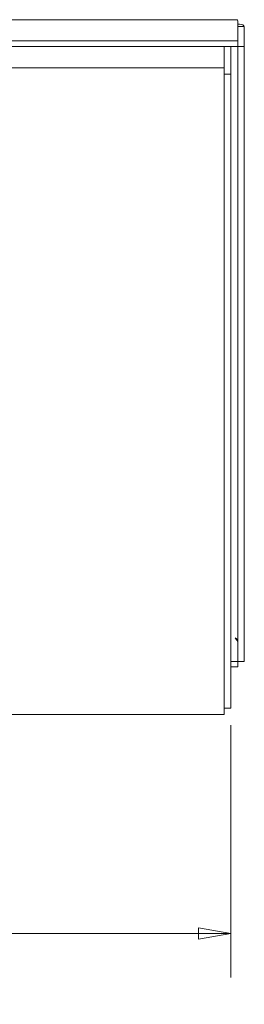
# Model space of a CAD drawing. Units: inches. Extents: x 2.4 to 81.9, y 4.6 to 51.
# Drawn here: x 58.1 to 60.7, y 20.6 to 31.9 of the extents above; entities that cross this region are included whole.
import ezdxf

# ---------------------------------------------------------------- set-up
doc = ezdxf.new("R2010")
doc.units = ezdxf.units.IN
doc.header["$LTSCALE"] = 5
doc.header["$MEASUREMENT"] = 0
doc.layers.get('0').update_dxf_attribs({"lineweight": 0})
doc.layers.add('Dimension (ANSI)', color=7, linetype='Continuous', lineweight=5)
doc.layers.add('Visible (ANSI)', color=7, linetype='Continuous', lineweight=5)
doc.styles.add('ROMANS', font='tahoma.ttf')
doc.dimstyles.new('Default (ANSI)', dxfattribs={"dimscale": 5, "dimtxt": 0.07, "dimasz": 0.074, "dimexe": 0.101, "dimexo": 0.039, "dimgap": 0.007, "dimtad": 0, "dimtih": 1, "dimtoh": 1, "dimrnd": 1e-08, "dimzin": 0, "dimdsep": 46, "dimtxsty": 'ROMANS', "dimblk": 'Filled-1', "dimcen": 0.09, "dimdle": 0.37, "dimclrd": 256, "dimclre": 256, "dimclrt": 256, "dimadec": 0, "dimazin": 0, "dimtfac": 1.142857, "dimtofl": 0, "dimtmove": 0, "dimatfit": 3, "dimldrblk": 'Filled-1', "dimfxl": 1, "dimtolj": 1, "dimtzin": 0, "dimlwd": -1, "dimlwe": -1, "dimarcsym": 0})

# ---------------------------------------------------------------- blocks, each defined once
blk = doc.blocks.new('Filled-1')
at = {"color": 0}
for p, q in [((0, 0), (-1, 0.179)), ((-1, 0.179), (-1, -0.179)), ((-1, 0), (0, 0)), ((-1, -0.179), (0, 0))]:
    blk.add_line(p, q, dxfattribs=at)
at = {"color": 0, "flags": 128}
blk.add_lwpolyline([(-1, -0.179), (0, 0), (-1, 0.179), (-1, -0.179)], dxfattribs=at)
at = {"color": 0}
blk.add_solid([(-1, -0.179), (0, 0), (-1, 0.179), (-1, -0.179)], dxfattribs=at)
blk = doc.blocks.new('*D31')
at = {"layer": 'Defpoints', "color": 0, "transparency": 16777216}
for p in [(48.496, 23.986), (60.496, 23.986), (48.496, 21.396)]:
    blk.add_point(p, dxfattribs=at)
at = {"layer": 'Dimension (ANSI)', "transparency": 16777216}
for p, q in [((48.496, 23.791), (48.496, 20.891)), ((60.496, 23.791), (60.496, 20.891)), ((48.866, 21.396), (53.19, 21.396)), ((60.126, 21.396), (55.802, 21.396))]:
    blk.add_line(p, q, dxfattribs=at)
at = {"layer": 'Dimension (ANSI)', "transparency": 16777216, "xscale": 0.3700000047683716, "yscale": 0.3700000047683716, "zscale": 0.3700000047683716, "rotation": 180}
blk.add_blockref('Filled-1', (48.496, 21.396), dxfattribs=at)
at = {"layer": 'Dimension (ANSI)', "transparency": 16777216, "xscale": 0.3700000047683716, "yscale": 0.3700000047683716, "zscale": 0.3700000047683716}
blk.add_blockref('Filled-1', (60.496, 21.396), dxfattribs=at)
at = {"layer": 'Dimension (ANSI)', "transparency": 16777216, "insert": (54.496, 21.396), "char_height": 0.35, "attachment_point": 5, "style": 'ROMANS'}
blk.add_mtext('\\A1;12.00\\PTUB WIDTH', dxfattribs=at)

msp = doc.modelspace()

# ---------------------------------------------------------------- linework, layer by layer
at = {"layer": 'Visible (ANSI)'}
for p, q in [((48.42447, 31.90212), (60.5672, 31.90212)), ((60.57738, 31.88802), (60.57738, 31.65939)), ((60.57808, 31.82332), (60.57808, 31.59469)), ((60.57808, 31.82332), (60.65208, 31.82332)), ((60.65208, 31.59469), (60.65208, 31.82332)), ((60.57738, 31.65939), (48.41429, 31.65939)), ((60.57738, 31.59531), (48.41429, 31.59531)), ((60.42183, 31.59531), (60.42183, 31.35414)), ((60.49583, 31.27595), (60.49583, 31.59531)), ((60.57738, 31.59531), (60.57738, 31.65939)), ((60.57808, 31.59469), (60.65208, 31.59469)), ((60.57808, 24.52525), (60.57808, 31.59469)), ((60.65208, 24.52525), (60.65208, 31.59469)), ((48.56983, 31.34995), (60.42183, 31.34995)), ((60.42183, 31.35414), (60.42183, 31.34995)), ((60.42183, 31.2447), (60.42183, 31.34995)), ((60.49583, 31.27595), (60.42183, 31.27595)), ((60.42183, 31.2447), (60.42183, 24.0177)), ((60.49583, 23.98645), (60.49583, 31.27595)), ((60.57738, 24.75327), (60.57738, 24.52464)), ((60.49583, 24.52464), (60.57738, 24.52464)), ((60.49583, 24.46056), (60.57738, 24.46056)), ((60.57738, 24.52464), (60.57738, 24.46056)), ((60.57808, 24.52525), (60.65208, 24.52525)), ((60.42183, 23.91245), (60.42183, 24.0177)), ((60.42183, 23.91245), (48.56983, 23.91245)), ((60.49583, 23.98645), (60.42183, 23.98645))]:
    msp.add_line(p, q, dxfattribs=at)
for points, knots in [([(60.5672, 31.90211), (60.56751, 31.90211), (60.56782, 31.90208), (60.56813, 31.902), (60.57121, 31.9012), (60.57429, 31.89636), (60.57738, 31.88802)], [1.047197551, 1.047197551, 1.047197551, 1.047197551, 1.095058067, 1.095058067, 1.095058067, 1.570796327, 1.570796327, 1.570796327, 1.570796327]), ([(60.57735, 31.82302), (60.57764, 31.8231), (60.57785, 31.82316), (60.57796, 31.82321), (60.57804, 31.82325), (60.57808, 31.82328), (60.57808, 31.82332)], [1.357661304, 1.357661304, 1.357661304, 1.357661304, 1.483474788, 1.483474788, 1.483474788, 1.570796327, 1.570796327, 1.570796327, 1.570796327]), ([(60.65208, 31.82332), (60.65208, 31.83638), (60.62919, 31.84901), (60.59504, 31.85166), (60.58938, 31.8521), (60.58346, 31.85228), (60.57737, 31.85218)], [0, 0, 0, 0, 1.09505807, 1.09505807, 1.09505807, 1.27636702, 1.27636702, 1.27636702, 1.27636702]), ([(60.54683, 24.79596), (60.55645, 24.78257), (60.56606, 24.7636), (60.57568, 24.75473), (60.57624, 24.75421), (60.57681, 24.75372), (60.57738, 24.75327)], [0, 0, 0, 0, 1.48347479, 1.48347479, 1.48347479, 1.57079633, 1.57079633, 1.57079633, 1.57079633]), ([(60.54683, 24.79596), (60.56229, 24.78763), (60.57662, 24.77274), (60.57796, 24.75671), (60.57804, 24.75577), (60.57808, 24.75482), (60.57808, 24.75388)], [0, 0, 0, 0, 1.48347479, 1.48347479, 1.48347479, 1.57079633, 1.57079633, 1.57079633, 1.57079633]), ([(60.55701, 24.78033), (60.5567, 24.78201), (60.55639, 24.78369), (60.55608, 24.78537), (60.55574, 24.78722), (60.5554, 24.78907), (60.55505, 24.79092)], [1.047197551, 1.047197551, 1.047197551, 1.047197551, 1.095058067, 1.095058067, 1.095058067, 1.148005444, 1.148005444, 1.148005444, 1.148005444])]:
    msp.add_open_spline(points, degree=3, knots=knots, dxfattribs=at)

# ---------------------------------------------------------------- dimensions: what is measured, and where the dimension line sits
at = {"layer": 'Dimension (ANSI)'}
dim = msp.add_linear_dim(base=(48.49583, 21.39645), p1=(60.49583, 23.98645), p2=(48.49583, 23.98645), text='<>\\PTUB WIDTH', dimstyle='Default (ANSI)', override={"dimtih": 0, "dimtoh": 0, "dimdec": 2, "dimtp": 0, "dimtm": 0, "dimtdec": 2, "dimatfit": 1}, dxfattribs=at)
dim.commit()
dim.dimension.update_dxf_attribs({"geometry": '*D31', "text_midpoint": (54.49583, 21.39645), "dimtype": 160})

doc.saveas('drawing.dxf')
